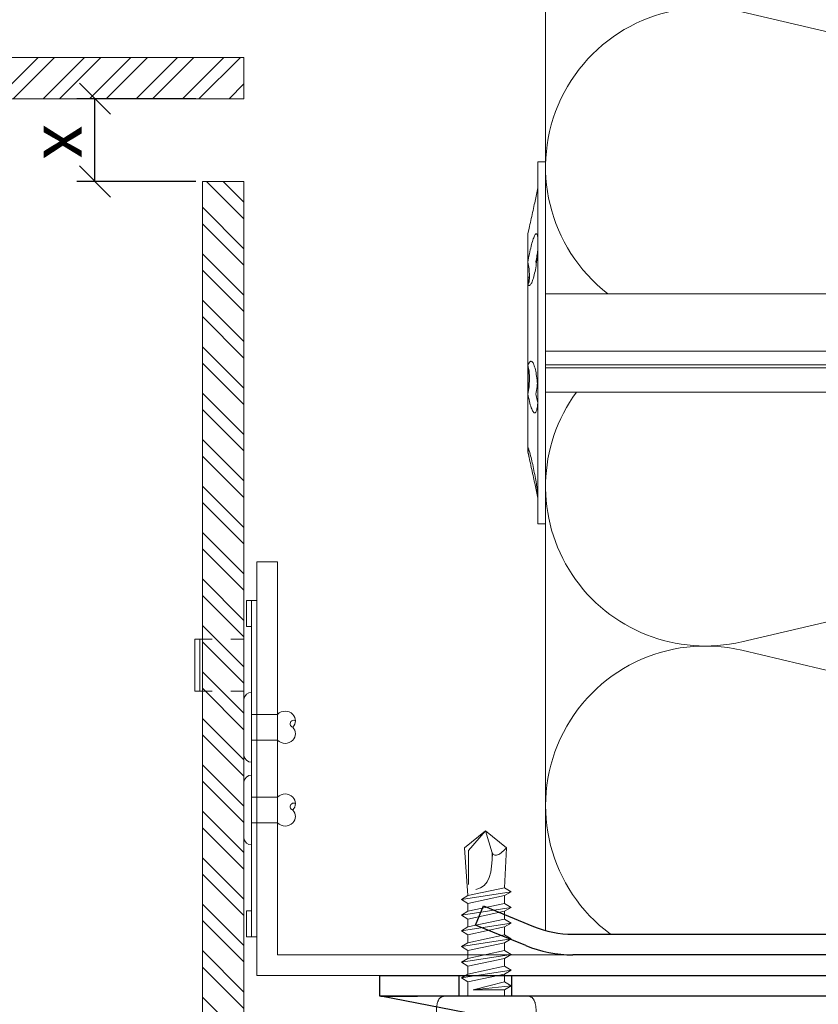
# Model space of a CAD drawing. Units: millimetres. Extents: x -1685 to 10891, y 4 to 6486.
# Drawn here: x 9440 to 9518, y 339 to 434 of the extents above; entities that cross this region are included whole.
import ezdxf

# ---------------------------------------------------------------- set-up
doc = ezdxf.new("R2010")
doc.units = ezdxf.units.MM
doc.linetypes.add('ACAD_ISO03W100', pattern=[30, 12, -18])
doc.linetypes.add('AUSGEZOGEN', pattern=[0])
doc.layers.get('Defpoints').update_dxf_attribs({"lineweight": 5})
for name, color, linetype, lineweight in [('Bemassung', 3, 'Continuous', 5), ('Dämmstoffhalter', 20, 'Continuous', 5), ('Dämmung', 30, 'Continuous', 5), ('Fassadenbekleidung', 251, 'Continuous', 13), ('Fassadenbekleidung_Schraffur', 251, 'Continuous', 5), ('Fassadenniet', 163, 'Continuous', 5), ('Klammer', 11, 'AUSGEZOGEN', 13), ('Profil-T', 1, 'Continuous', 13), ('Spidi-max-Verbindungsschraube', 6, 'Continuous', 15)]:
    doc.layers.add(name, color=color, linetype=linetype, lineweight=lineweight)
doc.layers.add('Spidi-max', color=6, linetype='Continuous')
doc.layers.add('Text_DE', color=7, linetype='Continuous')
doc.styles.get("Standard").update_dxf_attribs({"font": 'arial.ttf'})
doc.styles.add('Text-H1.9', font='arial.ttf', dxfattribs={"height": 1.9})
doc.styles.add('Text-H3', font='arial.ttf', dxfattribs={"height": 3})
doc.dimstyles.new('ISO-25', dxfattribs={"dimtxt": 2.5, "dimasz": 3, "dimexe": 1.75, "dimexo": 0.625, "dimtad": 1, "dimtxsty": 'Standard', "dimblk": 'OBLIQUE', "dimcen": 2.5, "dimadec": 0, "dimazin": 0, "dimtfac": 1, "dimtmove": 0, "dimatfit": 3, "dimfxl": 1, "dimarcsym": 0})

# ---------------------------------------------------------------- blocks, each defined once
blk = doc.blocks.new('A$C04CE60EF')
at = {"layer": 'Spidi-max-Verbindungsschraube'}
for points in [[(0.854, 4.764), (0.854, 4.764), (0.791, 4.754), (0.791, 4.754)], [(0.922, 4.776), (0.922, 4.776), (0.854, 4.764), (0.854, 4.764)], [(0.991, 4.787), (0.991, 4.787), (0.922, 4.776), (0.922, 4.776)], [(1.064, 4.794), (1.064, 4.794), (0.991, 4.787), (0.991, 4.787)], [(1.14, 4.802), (1.14, 4.802), (1.064, 4.794), (1.064, 4.794)], [(1.216, 4.807), (1.216, 4.807), (1.14, 4.802), (1.14, 4.802)], [(1.294, 4.812), (1.294, 4.812), (1.216, 4.807), (1.216, 4.807)], [(1.377, 4.814), (1.377, 4.814), (1.294, 4.812), (1.294, 4.812)], [(1.461, 4.817), (1.461, 4.817), (1.377, 4.814), (1.377, 4.814)], [(1.549, 4.817), (1.549, 4.817), (1.461, 4.817), (1.461, 4.817)], [(1.638, 4.817), (1.638, 4.817), (1.549, 4.817), (1.549, 4.817)], [(1.731, 4.814), (1.731, 4.814), (1.638, 4.817), (1.638, 4.817)], [(1.825, 4.812), (1.825, 4.812), (1.731, 4.814), (1.731, 4.814)], [(1.923, 4.807), (1.923, 4.807), (1.825, 4.812), (1.825, 4.812)], [(2.022, 4.802), (2.022, 4.802), (1.923, 4.807), (1.923, 4.807)], [(2.075, 4.713), (2.075, 4.713), (2.022, 4.802), (2.022, 4.802)], [(0.002, 4.087), (0.002, 4.087), (0, 4.041), (0, 4.041)], [(0, -4.043), (0, -4.043), (0, 4.044), (0, 4.044)], [(0.005, 4.13), (0.005, 4.13), (0.002, 4.087), (0.002, 4.087)], [(0.013, 4.17), (0.013, 4.17), (0.005, 4.13), (0.005, 4.13)], [(0.02, 4.208), (0.02, 4.208), (0.013, 4.17), (0.013, 4.17)], [(0.033, 4.248), (0.033, 4.248), (0.02, 4.208), (0.02, 4.208)], [(0.046, 4.284), (0.046, 4.284), (0.033, 4.248), (0.033, 4.248)], [(0.063, 4.322), (0.063, 4.322), (0.046, 4.284), (0.046, 4.284)], [(0.081, 4.354), (0.081, 4.354), (0.063, 4.322), (0.063, 4.322)], [(0.104, 4.39), (0.104, 4.39), (0.081, 4.354), (0.081, 4.354)], [(0.126, 4.423), (0.126, 4.423), (0.104, 4.39), (0.104, 4.39)], [(0.154, 4.453), (0.154, 4.453), (0.126, 4.423), (0.126, 4.423)], [(0.182, 4.483), (0.182, 4.483), (0.154, 4.453), (0.154, 4.453)], [(0.215, 4.511), (0.215, 4.511), (0.182, 4.483), (0.182, 4.483)], [(0.248, 4.539), (0.248, 4.539), (0.215, 4.511), (0.215, 4.511)], [(0.285, 4.564), (0.285, 4.564), (0.248, 4.539), (0.248, 4.539)], [(0.324, 4.589), (0.324, 4.589), (0.285, 4.564), (0.285, 4.564)], [(0.366, 4.612), (0.366, 4.612), (0.324, 4.589), (0.324, 4.589)], [(0.409, 4.635), (0.409, 4.635), (0.366, 4.612), (0.366, 4.612)], [(0.457, 4.655), (0.457, 4.655), (0.409, 4.635), (0.409, 4.635)], [(0.505, 4.675), (0.505, 4.675), (0.457, 4.655), (0.457, 4.655)], [(0.559, 4.693), (0.559, 4.693), (0.505, 4.675), (0.505, 4.675)], [(0.611, 4.711), (0.611, 4.711), (0.559, 4.693), (0.559, 4.693)], [(0.67, 4.726), (0.67, 4.726), (0.611, 4.711), (0.611, 4.711)], [(0.728, 4.738), (0.728, 4.738), (0.67, 4.726), (0.67, 4.726)], [(0.791, 4.754), (0.791, 4.754), (0.728, 4.738), (0.728, 4.738)], [(2.125, 4.627), (2.125, 4.627), (2.075, 4.713), (2.075, 4.713)], [(2.176, 4.541), (2.176, 4.541), (2.125, 4.627), (2.125, 4.627)], [(2.224, 4.455), (2.224, 4.455), (2.176, 4.541), (2.176, 4.541)], [(2.272, 4.367), (2.272, 4.367), (2.224, 4.455), (2.224, 4.455)], [(2.32, 4.281), (2.32, 4.281), (2.272, 4.367), (2.272, 4.367)], [(2.365, 4.195), (2.365, 4.195), (2.32, 4.281), (2.32, 4.281)], [(2.411, 4.109), (2.411, 4.109), (2.365, 4.195), (2.365, 4.195)], [(2.456, 4.021), (2.456, 4.021), (2.411, 4.109), (2.411, 4.109)], [(2.499, 3.935), (2.499, 3.935), (2.456, 4.021), (2.456, 4.021)], [(2.542, 3.849), (2.542, 3.849), (2.499, 3.935), (2.499, 3.935)], [(2.583, 3.763), (2.583, 3.763), (2.542, 3.849), (2.542, 3.849)], [(2.623, 3.675), (2.623, 3.675), (2.583, 3.763), (2.583, 3.763)], [(2.664, 3.589), (2.664, 3.589), (2.623, 3.675), (2.623, 3.675)], [(2.702, 3.503), (2.702, 3.503), (2.664, 3.589), (2.664, 3.589)], [(2.739, 3.417), (2.739, 3.417), (2.702, 3.503), (2.702, 3.503)], [(2.777, 3.331), (2.777, 3.331), (2.739, 3.417), (2.739, 3.417)], [(2.813, 3.242), (2.813, 3.242), (2.777, 3.331), (2.777, 3.331)], [(2.848, 3.157), (2.848, 3.157), (2.813, 3.242), (2.813, 3.242)], [(2.881, 3.071), (2.881, 3.071), (2.848, 3.157), (2.848, 3.157)], [(2.914, 2.985), (2.914, 2.985), (2.881, 3.071), (2.881, 3.071)], [(2.947, 2.896), (2.947, 2.896), (2.914, 2.985), (2.914, 2.985)], [(2.977, 2.81), (2.977, 2.81), (2.947, 2.896), (2.947, 2.896)], [(-16, -0.067), (-16, -0.067), (-14.357, 1.955), (-14.357, 1.955)], [(-14.357, 1.955), (-14.357, 1.955), (-10.488, 1.769), (-10.488, 1.769)], [(-14.203, 1.814), (-14.203, 1.814), (-14.355, 1.952), (-14.355, 1.952)], [(-10.109, 2.401), (-10.109, 2.401), (-10.488, 1.769), (-10.488, 1.769)], [(-10.109, 2.401), (-10.109, 2.401), (-9.729, 1.769), (-9.729, 1.769)], [(-9.35, -2.401), (-9.35, -2.401), (-10.109, 2.401), (-10.109, 2.401)], [(-8.592, 2.401), (-8.592, 2.401), (-8.971, 1.769), (-8.971, 1.769)], [(-8.592, 2.401), (-8.592, 2.401), (-8.213, 1.769), (-8.213, 1.769)], [(-7.834, -2.401), (-7.834, -2.401), (-8.592, 2.401), (-8.592, 2.401)], [(-7.076, 2.401), (-7.076, 2.401), (-7.455, 1.769), (-7.455, 1.769)], [(-7.076, 2.401), (-7.076, 2.401), (-6.697, 1.769), (-6.697, 1.769)], [(-6.318, -2.401), (-6.318, -2.401), (-7.076, 2.401), (-7.076, 2.401)], [(-5.56, 2.401), (-5.56, 2.401), (-5.939, 1.769), (-5.939, 1.769)], [(-5.56, 2.401), (-5.56, 2.401), (-5.181, 1.769), (-5.181, 1.769)], [(-4.801, -2.401), (-4.801, -2.401), (-5.56, 2.401), (-5.56, 2.401)], [(-4.043, 2.401), (-4.043, 2.401), (-4.422, 1.769), (-4.422, 1.769)], [(-4.043, 2.401), (-4.043, 2.401), (-3.664, 1.769), (-3.664, 1.769)], [(-3.285, -2.401), (-3.285, -2.401), (-4.043, 2.401), (-4.043, 2.401)], [(-2.527, 2.401), (-2.527, 2.401), (-2.906, 1.769), (-2.906, 1.769)], [(-2.527, 2.401), (-2.527, 2.401), (-2.148, 1.769), (-2.148, 1.769)], [(-1.769, -2.401), (-1.769, -2.401), (-2.527, 2.401), (-2.527, 2.401)], [(-1.011, 2.401), (-1.011, 2.401), (-1.39, 1.769), (-1.39, 1.769)], [(-0.632, 1.769), (-0.632, 1.769), (-1.011, 2.401), (-1.011, 2.401)], [(-0.632, -1.263), (-0.632, -1.263), (-1.011, 2.401), (-1.011, 2.401)], [(3.007, 2.724), (3.007, 2.724), (2.977, 2.81), (2.977, 2.81)], [(3.038, 2.638), (3.038, 2.638), (3.007, 2.724), (3.007, 2.724)], [(3.065, 2.55), (3.065, 2.55), (3.038, 2.638), (3.038, 2.638)], [(3.093, 2.464), (3.093, 2.464), (3.065, 2.55), (3.065, 2.55)], [(3.118, 2.378), (3.118, 2.378), (3.093, 2.464), (3.093, 2.464)], [(3.144, 2.292), (3.144, 2.292), (3.118, 2.378), (3.118, 2.378)], [(3.169, 2.204), (3.169, 2.204), (3.144, 2.292), (3.144, 2.292)], [(3.192, 2.118), (3.192, 2.118), (3.169, 2.204), (3.169, 2.204)], [(3.215, 2.032), (3.215, 2.032), (3.192, 2.118), (3.192, 2.118)], [(3.237, 1.946), (3.237, 1.946), (3.215, 2.032), (3.215, 2.032)], [(3.257, 1.86), (3.257, 1.86), (3.237, 1.946), (3.237, 1.946)], [(-14.067, 1.677), (-14.067, 1.677), (-14.203, 1.814), (-14.203, 1.814)], [(-13.95, 1.551), (-13.95, 1.551), (-14.067, 1.677), (-14.067, 1.677)], [(-13.852, 1.427), (-13.852, 1.427), (-13.95, 1.551), (-13.95, 1.551)], [(-13.769, 1.313), (-13.769, 1.313), (-13.852, 1.427), (-13.852, 1.427)], [(-13.705, 1.204), (-13.705, 1.204), (-13.769, 1.313), (-13.769, 1.313)], [(-13.662, 1.101), (-13.662, 1.101), (-13.705, 1.204), (-13.705, 1.204)], [(-13.635, 1.005), (-13.635, 1.005), (-13.662, 1.101), (-13.662, 1.101)], [(-13.624, 0.916), (-13.624, 0.916), (-13.635, 1.005), (-13.635, 1.005)], [(-9.729, -1.769), (-9.729, -1.769), (-10.488, 1.769), (-10.488, 1.769)], [(-8.971, -1.769), (-8.971, -1.769), (-9.729, 1.769), (-9.729, 1.769)], [(-8.971, 1.769), (-8.971, 1.769), (-9.729, 1.769), (-9.729, 1.769)], [(-8.213, -1.769), (-8.213, -1.769), (-8.971, 1.769), (-8.971, 1.769)], [(-8.213, 1.769), (-8.213, 1.769), (-7.455, -1.769), (-7.455, -1.769)], [(-7.455, 1.769), (-7.455, 1.769), (-8.213, 1.769), (-8.213, 1.769)], [(-6.697, -1.769), (-6.697, -1.769), (-7.455, 1.769), (-7.455, 1.769)], [(-6.697, 1.769), (-6.697, 1.769), (-5.939, -1.769), (-5.939, -1.769)], [(-5.939, 1.769), (-5.939, 1.769), (-6.697, 1.769), (-6.697, 1.769)], [(-5.939, 1.769), (-5.939, 1.769), (-5.181, -1.769), (-5.181, -1.769)], [(-4.422, -1.769), (-4.422, -1.769), (-5.181, 1.769), (-5.181, 1.769)], [(-4.422, 1.769), (-4.422, 1.769), (-5.181, 1.769), (-5.181, 1.769)], [(-3.664, -1.769), (-3.664, -1.769), (-4.422, 1.769), (-4.422, 1.769)], [(-3.664, 1.769), (-3.664, 1.769), (-2.906, -1.769), (-2.906, -1.769)], [(-2.906, 1.769), (-2.906, 1.769), (-3.664, 1.769), (-3.664, 1.769)], [(-2.148, -1.769), (-2.148, -1.769), (-2.906, 1.769), (-2.906, 1.769)], [(-2.148, 1.769), (-2.148, 1.769), (-1.39, -1.769), (-1.39, -1.769)], [(-1.39, 1.769), (-1.39, 1.769), (-2.148, 1.769), (-2.148, 1.769)], [(-1.39, 1.769), (-1.39, 1.769), (-0.632, -1.263), (-0.632, -1.263)], [(0, 1.769), (0, 1.769), (-0.632, 1.769), (-0.632, 1.769)], [(-0.632, 1.769), (-0.632, 1.769), (-0.632, -1.263), (-0.632, -1.263)], [(3.278, 1.772), (3.278, 1.772), (3.257, 1.86), (3.257, 1.86)], [(3.298, 1.686), (3.298, 1.686), (3.278, 1.772), (3.278, 1.772)], [(3.316, 1.6), (3.316, 1.6), (3.298, 1.686), (3.298, 1.686)], [(3.331, 1.514), (3.331, 1.514), (3.316, 1.6), (3.316, 1.6)], [(3.348, 1.425), (3.348, 1.425), (3.331, 1.514), (3.331, 1.514)], [(3.364, 1.34), (3.364, 1.34), (3.348, 1.425), (3.348, 1.425)], [(3.376, 1.254), (3.376, 1.254), (3.364, 1.34), (3.364, 1.34)], [(3.389, 1.168), (3.389, 1.168), (3.376, 1.254), (3.376, 1.254)], [(3.401, 1.079), (3.401, 1.079), (3.389, 1.168), (3.389, 1.168)], [(3.414, 0.993), (3.414, 0.993), (3.401, 1.079), (3.401, 1.079)], [(3.424, 0.907), (3.424, 0.907), (3.414, 0.993), (3.414, 0.993)], [(-16, -0.067), (-16, -0.067), (-13.852, 0.565), (-13.852, 0.565)], [(-13.852, 0.565), (-13.852, 0.565), (-13.769, 0.621), (-13.769, 0.621)], [(-13.852, 0.565), (-12.012, 0.604), (-10.588, 0.293), (-10.31, -0.991)], [(-13.849, 0.563), (-13.849, 0.563), (-13.748, 0.578), (-13.748, 0.578)], [(-13.769, 0.621), (-13.769, 0.621), (-13.705, 0.684), (-13.705, 0.684)], [(-13.748, 0.578), (-13.748, 0.578), (-13.65, 0.59), (-13.65, 0.59)], [(-13.705, 0.684), (-13.705, 0.684), (-13.662, 0.755), (-13.662, 0.755)], [(-13.662, 0.755), (-13.662, 0.755), (-13.635, 0.833), (-13.635, 0.833)], [(-13.65, 0.59), (-13.65, 0.59), (-13.549, 0.603), (-13.549, 0.603)], [(-13.635, 0.833), (-13.635, 0.833), (-13.624, 0.916), (-13.624, 0.916)], [(3.434, 0.821), (3.434, 0.821), (3.424, 0.907), (3.424, 0.907)], [(3.442, 0.733), (3.442, 0.733), (3.434, 0.821), (3.434, 0.821)], [(3.449, 0.647), (3.449, 0.647), (3.442, 0.733), (3.442, 0.733)], [(3.457, 0.561), (3.457, 0.561), (3.449, 0.647), (3.449, 0.647)], [(3.462, 0.475), (3.462, 0.475), (3.457, 0.561), (3.457, 0.561)], [(3.467, 0.389), (3.467, 0.389), (3.462, 0.475), (3.462, 0.475)], [(3.47, 0.301), (3.47, 0.301), (3.467, 0.389), (3.467, 0.389)], [(3.472, 0.215), (3.472, 0.215), (3.47, 0.301), (3.47, 0.301)], [(3.475, 0.129), (3.475, 0.129), (3.472, 0.215), (3.472, 0.215)], [(3.475, 0.043), (3.475, 0.043), (3.475, 0.129), (3.475, 0.129)], [(3.475, -0.045), (3.475, -0.045), (3.475, 0.043), (3.475, 0.043)], [(-16, -0.067), (-16, -0.067), (-14.357, -2.088), (-14.357, -2.088)], [(-16, -0.067), (-16, -0.067), (-14.105, -1.709), (-14.105, -1.709)], [(3.414, -0.995), (3.414, -0.995), (3.424, -0.91), (3.424, -0.91)], [(3.424, -0.91), (3.424, -0.91), (3.434, -0.824), (3.434, -0.824)], [(3.434, -0.824), (3.434, -0.824), (3.442, -0.735), (3.442, -0.735)], [(3.442, -0.735), (3.442, -0.735), (3.449, -0.649), (3.449, -0.649)], [(3.449, -0.649), (3.449, -0.649), (3.457, -0.563), (3.457, -0.563)], [(3.457, -0.563), (3.457, -0.563), (3.462, -0.477), (3.462, -0.477)], [(3.462, -0.477), (3.462, -0.477), (3.467, -0.392), (3.467, -0.392)], [(3.467, -0.392), (3.467, -0.392), (3.47, -0.303), (3.47, -0.303)], [(3.47, -0.303), (3.47, -0.303), (3.472, -0.217), (3.472, -0.217)], [(3.472, -0.217), (3.472, -0.217), (3.475, -0.131), (3.475, -0.131)], [(3.475, -0.131), (3.475, -0.131), (3.475, -0.045), (3.475, -0.045)], [(-14.355, -2.088), (-14.355, -2.088), (-9.729, -1.769), (-9.729, -1.769)], [(-14.105, -1.709), (-14.105, -1.709), (-10.819, -1.709), (-10.819, -1.709)], [(-9.35, -2.401), (-9.35, -2.401), (-9.729, -1.769), (-9.729, -1.769)], [(-9.35, -2.401), (-9.35, -2.401), (-8.971, -1.769), (-8.971, -1.769)], [(-8.213, -1.769), (-8.213, -1.769), (-8.971, -1.769), (-8.971, -1.769)], [(-7.834, -2.401), (-7.834, -2.401), (-8.213, -1.769), (-8.213, -1.769)], [(-7.834, -2.401), (-7.834, -2.401), (-7.455, -1.769), (-7.455, -1.769)], [(-6.697, -1.769), (-6.697, -1.769), (-7.455, -1.769), (-7.455, -1.769)], [(-6.318, -2.401), (-6.318, -2.401), (-6.697, -1.769), (-6.697, -1.769)], [(-5.939, -1.769), (-5.939, -1.769), (-6.318, -2.401), (-6.318, -2.401)], [(-5.181, -1.769), (-5.181, -1.769), (-5.939, -1.769), (-5.939, -1.769)], [(-4.801, -2.401), (-4.801, -2.401), (-5.181, -1.769), (-5.181, -1.769)], [(-4.801, -2.401), (-4.801, -2.401), (-4.422, -1.769), (-4.422, -1.769)], [(-3.664, -1.769), (-3.664, -1.769), (-4.422, -1.769), (-4.422, -1.769)], [(-3.285, -2.401), (-3.285, -2.401), (-3.664, -1.769), (-3.664, -1.769)], [(-3.285, -2.401), (-3.285, -2.401), (-2.906, -1.769), (-2.906, -1.769)], [(-2.148, -1.769), (-2.148, -1.769), (-2.906, -1.769), (-2.906, -1.769)], [(-1.769, -2.401), (-1.769, -2.401), (-2.148, -1.769), (-2.148, -1.769)], [(-1.39, -1.769), (-1.39, -1.769), (-1.769, -2.401), (-1.769, -2.401)], [(0, -1.769), (0, -1.769), (-1.39, -1.769), (-1.39, -1.769)], [(3.237, -1.948), (3.237, -1.948), (3.257, -1.862), (3.257, -1.862)], [(3.257, -1.862), (3.257, -1.862), (3.278, -1.774), (3.278, -1.774)], [(3.278, -1.774), (3.278, -1.774), (3.298, -1.688), (3.298, -1.688)], [(3.298, -1.688), (3.298, -1.688), (3.316, -1.602), (3.316, -1.602)], [(3.316, -1.602), (3.316, -1.602), (3.331, -1.516), (3.331, -1.516)], [(3.331, -1.516), (3.331, -1.516), (3.348, -1.428), (3.348, -1.428)], [(3.348, -1.428), (3.348, -1.428), (3.364, -1.342), (3.364, -1.342)], [(3.364, -1.342), (3.364, -1.342), (3.376, -1.256), (3.376, -1.256)], [(3.376, -1.256), (3.376, -1.256), (3.389, -1.17), (3.389, -1.17)], [(3.389, -1.17), (3.389, -1.17), (3.401, -1.081), (3.401, -1.081)], [(3.401, -1.081), (3.401, -1.081), (3.414, -0.995), (3.414, -0.995)], [(2.947, -2.898), (2.947, -2.898), (2.977, -2.813), (2.977, -2.813)], [(2.977, -2.813), (2.977, -2.813), (3.007, -2.727), (3.007, -2.727)], [(3.007, -2.727), (3.007, -2.727), (3.038, -2.641), (3.038, -2.641)], [(3.038, -2.641), (3.038, -2.641), (3.065, -2.552), (3.065, -2.552)], [(3.065, -2.552), (3.065, -2.552), (3.093, -2.466), (3.093, -2.466)], [(3.093, -2.466), (3.093, -2.466), (3.118, -2.38), (3.118, -2.38)], [(3.118, -2.38), (3.118, -2.38), (3.144, -2.294), (3.144, -2.294)], [(3.144, -2.294), (3.144, -2.294), (3.169, -2.206), (3.169, -2.206)], [(3.169, -2.206), (3.169, -2.206), (3.192, -2.12), (3.192, -2.12)], [(3.192, -2.12), (3.192, -2.12), (3.215, -2.034), (3.215, -2.034)], [(3.215, -2.034), (3.215, -2.034), (3.237, -1.948), (3.237, -1.948)], [(2.542, -3.851), (2.542, -3.851), (2.583, -3.765), (2.583, -3.765)], [(2.583, -3.765), (2.583, -3.765), (2.623, -3.677), (2.623, -3.677)], [(2.623, -3.677), (2.623, -3.677), (2.664, -3.591), (2.664, -3.591)], [(2.664, -3.591), (2.664, -3.591), (2.702, -3.505), (2.702, -3.505)], [(2.702, -3.505), (2.702, -3.505), (2.739, -3.419), (2.739, -3.419)], [(2.739, -3.419), (2.739, -3.419), (2.777, -3.333), (2.777, -3.333)], [(2.777, -3.333), (2.777, -3.333), (2.813, -3.245), (2.813, -3.245)], [(2.813, -3.245), (2.813, -3.245), (2.848, -3.159), (2.848, -3.159)], [(2.848, -3.159), (2.848, -3.159), (2.881, -3.073), (2.881, -3.073)], [(2.881, -3.073), (2.881, -3.073), (2.914, -2.987), (2.914, -2.987)], [(2.914, -2.987), (2.914, -2.987), (2.947, -2.898), (2.947, -2.898)], [(0.002, -4.089), (0.002, -4.089), (0, -4.043), (0, -4.043)], [(0.005, -4.129), (0.005, -4.129), (0.002, -4.089), (0.002, -4.089)], [(0.013, -4.172), (0.013, -4.172), (0.005, -4.129), (0.005, -4.129)], [(0.02, -4.21), (0.02, -4.21), (0.013, -4.172), (0.013, -4.172)], [(0.033, -4.25), (0.033, -4.25), (0.02, -4.21), (0.02, -4.21)], [(0.046, -4.286), (0.046, -4.286), (0.033, -4.25), (0.033, -4.25)], [(0.063, -4.324), (0.063, -4.324), (0.046, -4.286), (0.046, -4.286)], [(0.081, -4.357), (0.081, -4.357), (0.063, -4.324), (0.063, -4.324)], [(0.104, -4.392), (0.104, -4.392), (0.081, -4.357), (0.081, -4.357)], [(0.126, -4.422), (0.126, -4.422), (0.104, -4.392), (0.104, -4.392)], [(0.154, -4.455), (0.154, -4.455), (0.126, -4.422), (0.126, -4.422)], [(0.182, -4.483), (0.182, -4.483), (0.154, -4.455), (0.154, -4.455)], [(0.215, -4.513), (0.215, -4.513), (0.182, -4.483), (0.182, -4.483)], [(0.248, -4.539), (0.248, -4.539), (0.215, -4.513), (0.215, -4.513)], [(0.285, -4.566), (0.285, -4.566), (0.248, -4.539), (0.248, -4.539)], [(0.324, -4.589), (0.324, -4.589), (0.285, -4.566), (0.285, -4.566)], [(0.366, -4.614), (0.366, -4.614), (0.324, -4.589), (0.324, -4.589)], [(0.409, -4.635), (0.409, -4.635), (0.366, -4.614), (0.366, -4.614)], [(0.457, -4.657), (0.457, -4.657), (0.409, -4.635), (0.409, -4.635)], [(0.505, -4.675), (0.505, -4.675), (0.457, -4.657), (0.457, -4.657)], [(0.559, -4.695), (0.559, -4.695), (0.505, -4.675), (0.505, -4.675)], [(0.611, -4.71), (0.611, -4.71), (0.559, -4.695), (0.559, -4.695)], [(0.67, -4.728), (0.67, -4.728), (0.611, -4.71), (0.611, -4.71)], [(0.728, -4.741), (0.728, -4.741), (0.67, -4.728), (0.67, -4.728)], [(0.791, -4.756), (0.791, -4.756), (0.728, -4.741), (0.728, -4.741)], [(0.854, -4.766), (0.854, -4.766), (0.791, -4.756), (0.791, -4.756)], [(2.022, -4.801), (2.022, -4.801), (2.075, -4.715), (2.075, -4.715)], [(2.075, -4.715), (2.075, -4.715), (2.125, -4.63), (2.125, -4.63)], [(2.125, -4.63), (2.125, -4.63), (2.176, -4.544), (2.176, -4.544)], [(2.176, -4.544), (2.176, -4.544), (2.224, -4.458), (2.224, -4.458)], [(2.224, -4.458), (2.224, -4.458), (2.272, -4.369), (2.272, -4.369)], [(2.272, -4.369), (2.272, -4.369), (2.32, -4.283), (2.32, -4.283)], [(2.32, -4.283), (2.32, -4.283), (2.365, -4.197), (2.365, -4.197)], [(2.365, -4.197), (2.365, -4.197), (2.411, -4.111), (2.411, -4.111)], [(2.411, -4.111), (2.411, -4.111), (2.456, -4.023), (2.456, -4.023)], [(2.456, -4.023), (2.456, -4.023), (2.499, -3.937), (2.499, -3.937)], [(2.499, -3.937), (2.499, -3.937), (2.542, -3.851), (2.542, -3.851)], [(0.922, -4.779), (0.922, -4.779), (0.854, -4.766), (0.854, -4.766)], [(0.991, -4.789), (0.991, -4.789), (0.922, -4.779), (0.922, -4.779)], [(1.064, -4.796), (1.064, -4.796), (0.991, -4.789), (0.991, -4.789)], [(1.14, -4.801), (1.14, -4.801), (1.064, -4.796), (1.064, -4.796)], [(1.216, -4.809), (1.216, -4.809), (1.14, -4.801), (1.14, -4.801)], [(1.294, -4.811), (1.294, -4.811), (1.216, -4.809), (1.216, -4.809)], [(1.377, -4.817), (1.377, -4.817), (1.294, -4.811), (1.294, -4.811)], [(1.461, -4.817), (1.461, -4.817), (1.377, -4.817), (1.377, -4.817)], [(1.549, -4.817), (1.549, -4.817), (1.461, -4.817), (1.461, -4.817)], [(1.638, -4.817), (1.638, -4.817), (1.549, -4.817), (1.549, -4.817)], [(1.731, -4.817), (1.731, -4.817), (1.638, -4.817), (1.638, -4.817)], [(1.825, -4.811), (1.825, -4.811), (1.731, -4.817), (1.731, -4.817)], [(1.923, -4.809), (1.923, -4.809), (1.825, -4.811), (1.825, -4.811)], [(2.022, -4.801), (2.022, -4.801), (1.923, -4.809), (1.923, -4.809)]]:
    blk.add_open_spline(points, degree=3, dxfattribs=at)
blk = doc.blocks.new('A$C06AD7D64')
at = {"layer": 'Spidi-max'}
for p, q in [((28.85, -2), (28.85, -12.8)), ((28.85, -12.8), (-28.85, -12.8)), ((-38.35, -22.3), (-38.35, -54)), ((-53.955, -52.604), (-51.548, -50.799)), ((-51.15, -53.003), (-52.752, -54.201)), ((-38.35, -54), (-49.15, -109.9)), ((-55.149, -91.365), (-55.149, -55.035)), ((-53.149, -55.035), (-53.149, -91.365)), ((-57.886, -100.009), (-55.897, -95.159)), ((-54.047, -95.918), (-56.036, -100.768)), ((-56.036, -100.768), (-57.886, -100.009)), ((-49.15, -109.9), (-49.15, -106.367))]:
    blk.add_line(p, q, dxfattribs=at)
blk.add_lwpolyline([(-28.85, 0), (28.85, 0), (28.85, -2), (-28.85, -2, 0.414214), (-49.15, -22.3), (-49.15, -110), (-51.15, -110), (-51.15, -22.3, -0.414214)], format="xyb", close=True, dxfattribs=at)
for points in [[(-38.35, -54), (-49.15, -54)], [(-49.15, -97.25), (-51.15, -97.25)], [(-49.15, -102.35), (-51.15, -102.35)]]:
    blk.add_lwpolyline(points, dxfattribs=at)
for centre, radius, start, end in [((-28.85, -22.3), 9.5, 90, 180), ((-52.15, -50), 1, 307, 0), ((-52.15, -55), 3, 127.00001, 182), ((-52.15, -55), 1, 127.00001, 182), ((-65.149, -91.365), 10, 337.7, 0), ((-65.149, -91.365), 12, 337.7, 0)]:
    blk.add_arc(centre, radius, start, end, dxfattribs=at)
blk = doc.blocks.new('A$C74911816')
at = {"layer": 'Spidi-max'}
for p, q in [((-57.886, -100.009), (-55.897, -95.159)), ((-54.047, -95.918), (-56.036, -100.768)), ((-56.036, -100.768), (-57.886, -100.009))]:
    blk.add_line(p, q, dxfattribs=at)
for points in [[(-49.15, -97.25), (-51.15, -97.25)], [(-49.15, -102.35), (-51.15, -102.35)]]:
    blk.add_lwpolyline(points, dxfattribs=at)
for radius in [10, 12]:
    blk.add_arc((-65.149, -91.365), radius, 337.7, 0, dxfattribs=at)
blk.add_blockref('A$C06AD7D64', (0, 0), dxfattribs=at)
blk = doc.blocks.new('A$C2306aec3')
at = {"layer": 'Fassadenniet'}
for points in [[(-1.25, 0), (-1.25, 2.5, -0.414214), (-1.25, 3.983, -0.409512), (0, 3.983, 1.132371), (0.632, 4.239)], [(1.25, 0), (1.25, 2.5, 0.414214), (1.25, 3.983, 0.409512), (0, 3.983, 0.133004)]]:
    blk.add_lwpolyline(points, format="xyb", dxfattribs=at)
blk.add_lwpolyline([(-2.722, -0.75), (2.722, -0.75, 0.38449), (3.375, 0), (-3.375, 0, 0.38449)], format="xyb", close=True, dxfattribs=at)
blk = doc.blocks.new('A$C9327c189')
at = {"layer": 'Klammer'}
for p, q in [((-16.25, 0), (-16.25, -0.5)), ((-16.25, 0), (16.25, 0)), ((16.25, 0), (16.25, -0.5)), ((-16.25, -0.5), (-16.25, -1)), ((-16.25, -0.5), (16.25, -0.5)), ((-13.75, -0.5), (-13.75, -1)), ((13.75, -0.5), (13.75, -1)), ((16.25, -0.5), (16.25, -1)), ((-16.25, -1), (-13.75, -1)), ((13.75, -1), (16.25, -1)), ((7.5, -5.5), (12.5, -5.5)), ((7.5, -5.5), (7.5, -6)), ((12.5, -5.5), (12.5, -6)), ((7.5, -6), (12.5, -6))]:
    blk.add_line(p, q, dxfattribs=at)
at = {"layer": 'Klammer', "linetype": 'ACAD_ISO03W100', "ltscale": 0.1}
for p, q in [((7.5, -5.5), (7.5, -0.5)), ((12.5, -5.5), (12.5, -0.5))]:
    blk.add_line(p, q, dxfattribs=at)
for p in [(-4, -0.5), (4, -0.5)]:
    blk.add_blockref('A$C2306aec3', p)
blk = doc.blocks.new('_Oblique')
at = {"color": 0, "linetype": 'ByBlock', "lineweight": -2}
blk.add_line((-0.5, -0.5), (0.5, 0.5), dxfattribs=at)
blk = doc.blocks.new('*D158')
at = {"layer": 'Bemassung', "color": 0, "lineweight": -2, "transparency": 16777216}
for p, q in [((9457.508, 426.823), (9445.996, 426.823)), ((9447.746, 418.823), (9447.746, 426.823)), ((9457.508, 418.823), (9445.996, 418.823))]:
    blk.add_line(p, q, dxfattribs=at)
at = {"layer": 'Defpoints', "color": 0, "transparency": 16777216}
for p in [(9447.746, 426.823), (9458.133, 426.823), (9458.133, 418.823)]:
    blk.add_point(p, dxfattribs=at)
at = {"layer": 'Bemassung', "color": 0, "lineweight": -2, "transparency": 16777216, "xscale": 3, "yscale": 3, "zscale": 3}
for p, rotation in [((9447.746, 426.823), 90), ((9447.746, 418.823), 270)]:
    blk.add_blockref('_Oblique', p, dxfattribs=dict(at, rotation=rotation))
blk = doc.blocks.new('A$Cdab4ccfa')
at = {"layer": 'Fassadenbekleidung_Schraffur'}
h = blk.add_hatch(dxfattribs=at)
h.set_pattern_fill('STEEL', color=256, angle=-90, style=0)
h.set_pattern_definition([(315, (308.482, 5846.5608), (2.245064, 2.245064), []), (315, (310.0696, 5846.5608), (2.245064, 2.245064), [])])
h.paths.add_polyline_path([(-5.25, -130), (-1.25, -130), (-1.25, 36.75), (-5.25, 36.75)])
at = {"layer": 'Fassadenbekleidung'}
blk.add_lwpolyline([(-5.25, -130), (-5.25, 36.75), (-1.25, 36.75), (-1.25, -130)], dxfattribs=at)
blk = doc.blocks.new('A$C5b2a8b55')
at = {"layer": 'Fassadenbekleidung_Schraffur'}
h = blk.add_hatch(dxfattribs=at)
h.set_pattern_fill('STEEL', color=256, style=0)
h.set_pattern_definition([(45, (-6016.7807, 308.482), (-2.245064, 2.245064), []), (45, (-6016.7807, 310.0696), (-2.245064, 2.245064), [])])
h.paths.add_polyline_path([(-130, -1.25), (-130, -5.25), (48.75, -5.25), (48.75, -1.25)])
at = {"layer": 'Fassadenbekleidung'}
blk.add_lwpolyline([(-130, -5.25), (48.75, -5.25), (48.75, -1.25), (-130, -1.25)], dxfattribs=at)
blk = doc.blocks.new('A$C5feb30b4')
at = {"layer": 'Dämmstoffhalter'}
for p, q in [((0, 17.5), (0, -17.5)), ((0, 17.5), (0.732927, 17.5)), ((0.732927, 17.5), (0.732927, -17.5)), ((0.732927, 15), (1.048077, 13.548351)), ((0.732927, 14.772117), (0.733114, 14.783506)), ((0.732927, 14.772117), (0.734226, 14.732258)), ((0.733114, 14.783506), (0.733677, 14.792923)), ((0.733677, 14.792923), (0.73462, 14.800326)), ((0.734226, 14.732258), (0.738174, 14.677702)), ((0.73462, 14.800326), (0.735948, 14.805678)), ((0.735948, 14.805678), (0.737665, 14.80894)), ((0.737665, 14.80894), (0.739774, 14.810073)), ((0.738174, 14.677702), (0.744847, 14.608426)), ((0.739774, 14.810073), (0.747675, 14.801839)), ((0.744847, 14.608426), (0.754288, 14.524609)), ((0.747675, 14.801839), (0.758621, 14.776735)), ((0.754288, 14.524609), (0.766455, 14.426935)), ((0.758621, 14.776735), (0.772549, 14.734914)), ((0.766455, 14.426935), (0.781291, 14.316171)), ((0.772549, 14.734914), (0.789395, 14.676583)), ((0.781291, 14.316171), (0.798721, 14.193168)), ((0.789395, 14.676583), (0.809028, 14.602412)), ((0.809028, 14.602412), (0.831254, 14.513405)), ((0.831254, 14.513405), (0.855859, 14.410706)), ((0.855859, 14.410706), (0.882528, 14.296036)), ((0.882528, 14.296036), (0.910955, 14.171101)), ((0.798721, 14.193168), (0.818592, 14.059218)), ((0.818592, 14.059218), (0.840735, 13.915699)), ((0.840735, 13.915699), (0.864932, 13.764214)), ((0.864932, 13.764214), (0.89089, 13.606672)), ((0.89089, 13.606672), (0.918469, 13.444075)), ((0.910955, 14.171101), (0.941684, 14.033799)), ((0.918469, 13.444075), (0.948272, 13.273171)), ((0.941684, 14.033799), (0.974849, 13.88378)), ((0.974849, 13.88378), (1.010249, 13.722174)), ((1.010249, 13.722174), (1.047638, 13.55037)), ((1.047638, 13.55037), (1.086269, 13.372108)), ((1.086269, 13.372108), (1.126276, 13.187049)), ((0.948272, 13.273171), (0.980245, 13.094701)), ((0.980245, 13.094701), (1.014215, 12.910132)), ((1.014215, 12.910132), (1.04996, 12.721058)), ((1.04996, 12.721058), (1.087223, 12.529149)), ((1.087223, 12.529149), (1.125757, 12.33602)), ((1.126276, 13.187049), (1.167361, 12.996817)), ((1.167361, 12.996817), (1.209159, 12.803302)), ((1.209159, 12.803302), (1.251299, 12.608423)), ((1.251299, 12.608423), (1.293363, 12.414204)), ((1.293363, 12.414204), (1.334932, 12.222637)), ((1.125757, 12.33602), (1.165294, 12.143192)), ((1.165294, 12.143192), (1.205511, 11.952362)), ((1.205511, 11.952362), (1.246076, 11.765222)), ((1.246076, 11.765222), (1.286619, 11.583381)), ((1.286619, 11.583381), (1.326756, 11.408406)), ((1.334932, 12.222637), (1.37694, 12.029454)), ((1.37694, 12.029454), (1.419701, 11.833174)), ((1.419701, 11.833174), (1.462554, 11.636768)), ((1.462554, 11.636768), (1.504845, 11.443048)), ((1.504845, 11.443048), (1.545939, 11.254682)), ((1.326756, 11.408406), (1.36698, 11.238131)), ((1.36698, 11.238131), (1.408036, 11.069523)), ((1.408036, 11.069523), (1.449344, 10.905289)), ((1.449344, 10.905289), (1.490318, 10.747844)), ((1.490318, 10.747844), (1.530379, 10.599368)), ((1.530379, 10.599368), (1.568996, 10.461644)), ((1.545939, 11.254682), (1.585253, 11.074)), ((1.585253, 11.074), (1.60671, 10.975016)), ((1.585415, 11.073251), (1.7, 10.545448)), ((1.60671, 10.975016), (1.627288, 10.87971)), ((1.627288, 10.87971), (1.6469, 10.788411)), ((1.6469, 10.788411), (1.665464, 10.701444)), ((1.665464, 10.701444), (1.683025, 10.618518)), ((1.674698, 10.438407), (1.687162, 10.487473)), ((1.683025, 10.618518), (1.699995, 10.53759)), ((1.687162, 10.487473), (1.7, 10.537568)), ((1.7, 10.545448), (1.7, 10.537568)), ((1.7, 10.53756), (1.7, 10.041509)), ((1.568996, 10.461644), (1.605642, 10.336192)), ((1.605642, 10.336192), (1.639817, 10.224302)), ((1.629578, 10.2555), (1.640067, 10.298978)), ((1.639817, 10.224302), (1.671106, 10.126719)), ((1.640067, 10.298978), (1.651107, 10.344026)), ((1.651107, 10.344026), (1.662664, 10.390542)), ((1.662664, 10.390542), (1.674698, 10.438407)), ((1.671106, 10.126719), (1.699995, 10.041514)), ((1.7, 10.041486), (1.7, 4.915783)), ((0.908977, 6.647307), (0.939838, 6.702479)), ((0.939838, 6.702479), (0.973193, 6.742832)), ((0.973193, 6.742832), (1.008836, 6.767287)), ((1.008836, 6.767287), (1.046518, 6.775197)), ((1.046518, 6.775197), (1.086239, 6.766263)), ((1.086239, 6.766263), (1.127416, 6.740258)), ((1.127416, 6.740258), (1.169724, 6.697566)), ((1.169724, 6.697566), (1.212766, 6.63888)), ((0.746353, 5.67251), (0.756979, 5.839395)), ((0.753809, 5.809439), (0.786977, 5.674552)), ((0.756979, 5.839395), (0.770655, 5.996073)), ((0.770655, 5.996073), (0.787313, 6.140815)), ((0.787313, 6.140815), (0.806831, 6.272361)), ((0.806831, 6.272361), (0.829014, 6.389575)), ((0.829014, 6.389575), (0.853646, 6.491412)), ((0.853646, 6.491412), (0.880412, 6.577396)), ((0.880412, 6.577396), (0.908977, 6.647307)), ((1.212766, 6.63888), (1.256132, 6.565038)), ((1.256132, 6.565038), (1.299366, 6.477484)), ((1.299366, 6.477484), (1.342087, 6.3776)), ((1.342087, 6.3776), (1.385502, 6.262496)), ((1.385502, 6.262496), (1.429573, 6.131462)), ((1.429573, 6.131462), (1.473581, 5.985631)), ((1.473581, 5.985631), (1.516816, 5.826788)), ((1.516816, 5.826788), (1.558604, 5.656874)), ((0.732927, 5.130302), (0.734389, 5.31572)), ((0.732927, 5.130302), (0.734256, 4.948354)), ((0.734256, 4.948354), (0.738296, 4.759628)), ((0.734389, 5.31572), (0.738834, 5.497237)), ((0.738296, 4.759628), (0.745124, 4.565897)), ((0.738834, 5.497237), (0.746353, 5.67251)), ((0.786977, 5.674552), (0.818874, 5.534096)), ((0.818874, 5.534096), (0.849178, 5.389421)), ((0.849178, 5.389421), (0.877607, 5.242061)), ((0.869119, 4.593098), (0.897534, 4.770545)), ((0.877607, 5.242061), (0.903915, 5.093694)), ((0.897534, 4.770545), (0.928512, 4.941997)), ((0.903915, 5.093694), (0.928503, 4.941997)), ((1.558604, 5.656874), (1.598309, 5.478387)), ((1.598309, 5.478387), (1.635303, 5.294116)), ((1.635303, 5.294116), (1.669066, 5.107305)), ((1.669066, 5.107305), (1.699995, 4.915774)), ((1.671278, 4.754556), (1.700006, 4.915774)), ((1.690364, 4.863561), (1.690364, 4.486261)), ((1.7, 4.915695), (1.7, 2.231309)), ((-157.799998, 4.75), (0, 4.75)), ((0.745124, 4.565897), (0.754784, 4.368967)), ((0.754784, 4.368967), (0.767228, 4.170711)), ((0.767228, 4.170711), (0.782401, 3.972996)), ((0.782401, 3.972996), (0.800218, 3.777472)), ((0.791431, 3.863519), (0.804716, 4.044858)), ((0.804716, 4.044858), (0.822267, 4.22824)), ((0.822267, 4.22824), (0.843868, 4.411639)), ((0.843868, 4.411639), (0.869119, 4.593098)), ((1.56118, 3.737999), (1.570561, 3.905007)), ((1.570561, 3.905007), (1.583798, 4.075223)), ((1.583798, 4.075223), (1.60074, 4.246922)), ((1.60074, 4.246922), (1.621206, 4.418465)), ((1.619009, 4.401352), (1.690364, 4.401352)), ((1.621206, 4.418465), (1.64485, 4.588243)), ((1.630246, 4.486261), (1.690364, 4.486261)), ((1.64485, 4.588243), (1.671278, 4.754556)), ((1.690364, 4.486261), (1.690364, 4.401348)), ((1.690364, 4.401352), (1.690364, 2.257544)), ((0.800218, 3.777472), (0.820518, 3.585881)), ((0.820518, 3.585881), (0.843125, 3.400017)), ((0.843125, 3.400017), (0.867804, 3.221539)), ((0.867804, 3.221539), (0.89425, 3.051963)), ((0.89425, 3.051963), (0.922407, 2.891369)), ((0.922407, 2.891369), (0.952872, 2.736641)), ((1.553848, 3.420202), (1.555656, 3.575863)), ((1.553848, 3.420202), (1.555656, 3.268231)), ((1.555656, 3.575863), (1.56118, 3.737999)), ((1.555656, 3.268231), (1.56118, 3.117397)), ((1.56118, 3.117397), (1.570561, 2.969635)), ((1.570561, 2.969635), (1.583798, 2.826686)), ((-157.799998, 2.397111), (0, 2.397111)), ((-157.799998, 2.13546), (0, 2.13546)), ((0, 2.13546), (0.000002, 2.132927)), ((0.000002, 2.132927), (0.000005, 2.130402)), ((0.000005, 2.130402), (0.000007, 2.127886)), ((0.000007, 2.127886), (0.000009, 2.125378)), ((0.000009, 2.125378), (0.000011, 2.122879)), ((0.000011, 2.122879), (0.000014, 2.120387)), ((0.952872, 2.736641), (0.985532, 2.58921)), ((0.985532, 2.58921), (1.020202, 2.450846)), ((1.020202, 2.450846), (1.056643, 2.322954)), ((1.056643, 2.322954), (1.09459, 2.206774)), ((1.09459, 2.206774), (1.133789, 2.103413)), ((1.133789, 2.103413), (1.173949, 2.01355)), ((1.173949, 2.01355), (1.214731, 1.937815)), ((1.214731, 1.937815), (1.255787, 1.876705)), ((1.555164, 1.872694), (1.595881, 1.940253)), ((1.583798, 2.826686), (1.60074, 2.690088)), ((1.595881, 1.940253), (1.633811, 2.023586)), ((1.60074, 2.690088), (1.621197, 2.561212)), ((1.621197, 2.561212), (1.64485, 2.441171)), ((1.633811, 2.023586), (1.668394, 2.120393)), ((1.64485, 2.441171), (1.671278, 2.330932)), ((1.668394, 2.120393), (1.699995, 2.231274)), ((1.671278, 2.330932), (1.700006, 2.231274)), ((1.7, 2.231247), (1.7, -5.621785)), ((1.255787, 1.876705), (1.296728, 1.830198)), ((1.296728, 1.830198), (1.337183, 1.798134)), ((1.337183, 1.798134), (1.378141, 1.779756)), ((1.378141, 1.779756), (1.423079, 1.775956)), ((1.423079, 1.775956), (1.468063, 1.79003)), ((1.468063, 1.79003), (1.512332, 1.822301)), ((1.512332, 1.822301), (1.555164, 1.872694)), ((-157.799998, 0.799634), (0, 0.799634)), ((-157.799998, -4.75), (0, -4.75)), ((1.380301, -5.737006), (1.422066, -5.667505)), ((1.422066, -5.667505), (1.463884, -5.611587)), ((1.463884, -5.611587), (1.505148, -5.570394)), ((1.505148, -5.570394), (1.545266, -5.544795)), ((1.545266, -5.544795), (1.583697, -5.534975)), ((1.583697, -5.534975), (1.605463, -5.536563)), ((1.605463, -5.536563), (1.626334, -5.543559)), ((1.626334, -5.543559), (1.646221, -5.555712)), ((1.64485, -5.730334), (1.671278, -5.670302)), ((1.646221, -5.555712), (1.665037, -5.572759)), ((1.665037, -5.572759), (1.682821, -5.594597)), ((1.671278, -5.670302), (1.700006, -5.621815)), ((1.682821, -5.594597), (1.699995, -5.621816)), ((1.690364, -5.636532), (1.690364, -6.342967)), ((1.7, -5.621815), (1.7, -7.810151)), ((1.057939, -6.728548), (1.096017, -6.565477)), ((1.096017, -6.565477), (1.135344, -6.411628)), ((1.135344, -6.411628), (1.175623, -6.268147)), ((1.175623, -6.268147), (1.216512, -6.136207)), ((1.216512, -6.136207), (1.257661, -6.016853)), ((1.257661, -6.016853), (1.298675, -5.910713)), ((1.298675, -5.910713), (1.339204, -5.818212)), ((1.339204, -5.818212), (1.380301, -5.737006)), ((1.553848, -6.427876), (1.555656, -6.305953)), ((1.553848, -6.427876), (1.555656, -6.556737)), ((1.554711, -6.342967), (1.690364, -6.342967)), ((1.555656, -6.305953), (1.56118, -6.189006)), ((1.555656, -6.556737), (1.56118, -6.694925)), ((1.56118, -6.189006), (1.570561, -6.07879)), ((1.570561, -6.07879), (1.583798, -5.976764)), ((1.583798, -5.976764), (1.60074, -5.884086)), ((1.60074, -5.884086), (1.621206, -5.801755)), ((1.621206, -5.801755), (1.64485, -5.730334)), ((0.894901, -7.626571), (0.923172, -7.441706)), ((0.923172, -7.441706), (0.953765, -7.257776)), ((0.953765, -7.257776), (0.986558, -7.076359)), ((0.986558, -7.076359), (1.021363, -6.899381)), ((1.021363, -6.899381), (1.057939, -6.728548)), ((1.56118, -6.694925), (1.570557, -6.841306)), ((1.570557, -6.841306), (1.583798, -6.994581)), ((1.583798, -6.994581), (1.60074, -7.153228)), ((1.60074, -7.153228), (1.621206, -7.315785)), ((1.621206, -7.315785), (1.64485, -7.480643)), ((1.64485, -7.480643), (1.671278, -7.646059)), ((0.782616, -8.597074), (0.800509, -8.402021)), ((0.800509, -8.402021), (0.820892, -8.205533)), ((0.802173, -8.565004), (0.830493, -8.417745)), ((0.820892, -8.205533), (0.843589, -8.009517)), ((0.830493, -8.417745), (0.85741, -8.270569)), ((0.843589, -8.009517), (0.868361, -7.815889)), ((0.85741, -8.270569), (0.882731, -8.124665)), ((0.868361, -7.815889), (0.894901, -7.626571)), ((0.882731, -8.124665), (0.906276, -7.981227)), ((0.89332, -7.637082), (0.898972, -7.670661)), ((0.898972, -7.670661), (0.904716, -7.704179)), ((0.904716, -7.704179), (0.910547, -7.737618)), ((0.906276, -7.981227), (0.928503, -7.83731)), ((0.910547, -7.737618), (0.91646, -7.770963)), ((0.91646, -7.770963), (0.92245, -7.804199)), ((0.92245, -7.804199), (0.928512, -7.83731)), ((1.563984, -8.593606), (1.602106, -8.395581)), ((1.602106, -8.395581), (1.637639, -8.198035)), ((1.637639, -8.198035), (1.670121, -8.003871)), ((1.670121, -8.003871), (1.699995, -7.81024)), ((1.671278, -7.646059), (1.700006, -7.81024)), ((1.7, -7.810238), (1.7, -10.545448)), ((0.732927, -9.641814), (0.734262, -9.490473)), ((0.734262, -9.490473), (0.738319, -9.328118)), ((0.738319, -9.328118), (0.745178, -9.156067)), ((0.745178, -9.156067), (0.75488, -8.975747)), ((0.75488, -8.975747), (0.767379, -8.788847)), ((0.767379, -8.788847), (0.782616, -8.597074)), ((0.772686, -8.711221), (0.802173, -8.565004)), ((1.313537, -9.650282), (1.354883, -9.500346)), ((1.354883, -9.500346), (1.397113, -9.337832)), ((1.397113, -9.337832), (1.43978, -9.163772)), ((1.43978, -9.163772), (1.482234, -8.980172)), ((1.482234, -8.980172), (1.523834, -8.789347)), ((1.523834, -8.789347), (1.563984, -8.593606)), ((0.732927, -9.641814), (0.734589, -9.799524)), ((0.734589, -9.799524), (0.73965, -9.946655)), ((0.73965, -9.946655), (0.748215, -10.080714)), ((0.748215, -10.080714), (0.760302, -10.199673)), ((0.760302, -10.199673), (0.775834, -10.301984)), ((0.775834, -10.301984), (0.794723, -10.386322)), ((0.794723, -10.386322), (0.816778, -10.452035)), ((0.816778, -10.452035), (0.841754, -10.498604)), ((0.959889, -10.504317), (0.993742, -10.465924)), ((0.993742, -10.465924), (1.029639, -10.411832)), ((1.029639, -10.411832), (1.067311, -10.342443)), ((1.067311, -10.342443), (1.106476, -10.258278)), ((1.106476, -10.258278), (1.146865, -10.159985)), ((1.146865, -10.159985), (1.18814, -10.048679)), ((1.18814, -10.048679), (1.229941, -9.925576)), ((1.229941, -9.925576), (1.271881, -9.792159)), ((1.271881, -9.792159), (1.313537, -9.650282)), ((0.841754, -10.498604), (0.869337, -10.525992)), ((0.869337, -10.525992), (0.899105, -10.534841)), ((0.899105, -10.534841), (0.928285, -10.527179)), ((0.928285, -10.527179), (0.959889, -10.504317)), ((1.504845, -11.443048), (1.545939, -11.254682)), ((1.545939, -11.254682), (1.585253, -11.074)), ((1.585415, -11.073251), (1.7, -10.545448)), ((1.293363, -12.414204), (1.334932, -12.222637)), ((1.334932, -12.222637), (1.37694, -12.029454)), ((1.37694, -12.029454), (1.419701, -11.833174)), ((1.419701, -11.833174), (1.462554, -11.636768)), ((1.462554, -11.636768), (1.504845, -11.443048)), ((1.086269, -13.372108), (1.126276, -13.187049)), ((1.126276, -13.187049), (1.167361, -12.996817)), ((1.167361, -12.996817), (1.209159, -12.803302)), ((1.209159, -12.803302), (1.251299, -12.608423)), ((1.251299, -12.608423), (1.293363, -12.414204)), ((0.732927, -15), (1.048077, -13.548351)), ((1.047638, -13.55037), (1.086269, -13.372108)), ((0, -17.5), (0.732927, -17.5))]:
    blk.add_line(p, q, dxfattribs=at)
blk = doc.blocks.new('A$Cad792457')
at = {"layer": 'Dämmung'}
for p, q in [((18.96, -24.798), (81.04, -39.405)), ((81.04, -71.079), (18.96, -85.686)), ((18.96, -86.506), (81.04, -101.113))]:
    blk.add_line(p, q, dxfattribs=at)
for points in [[(0, -52.049), (0, 0)], [(0, -113.597), (0, -61.549)]]:
    blk.add_lwpolyline(points, dxfattribs=at)
for centre, start, end in [((15.427, -39.815), 76.75948, 232.46765), ((15.427, -70.669), 143.75859, 283.24052), ((15.427, -101.523), 76.75948, 233.66589)]:
    blk.add_arc(centre, 15.427, start, end, dxfattribs=at)

msp = doc.modelspace()

# ---------------------------------------------------------------- linework, layer by layer
at = {"layer": 'Profil-T'}
msp.add_lwpolyline([(9465.383, 382.073), (9463.383, 382.073), (9463.383, 342.073), (9523.383, 342.073), (9523.383, 344.073), (9465.383, 344.073)], close=True, dxfattribs=at)

# ---------------------------------------------------------------- block references
at = {"layer": 'Bemassung', "xscale": 3, "yscale": 3, "zscale": 3, "rotation": 89.99999999999999}
msp.add_blockref('_Oblique', (9447.746, 418.823), dxfattribs=at)
at = {"layer": 'Dämmstoffhalter', "rotation": 180}
msp.add_blockref('A$C5feb30b4', (9491.283, 403.224), dxfattribs=at)
at = {"layer": 'Dämmung'}
msp.add_blockref('A$Cad792457', (9491.283, 460.023), dxfattribs=at)
at = {"layer": 'Fassadenbekleidung'}
for name, p in [('A$C5b2a8b55', (9413.383, 432.073)), ('A$Cdab4ccfa', (9463.383, 382.073))]:
    msp.add_blockref(name, p, dxfattribs=at)
at = {"layer": 'Klammer', "xscale": -1, "rotation": 270}
msp.add_blockref('A$C9327c189', (9463.383, 362.073), dxfattribs=at)
at = {"layer": 'Spidi-max', "rotation": 270}
msp.add_blockref('A$C74911816', (9585.283, 290.923), dxfattribs=at)
at = {"layer": 'Spidi-max-Verbindungsschraube', "rotation": 270}
msp.add_blockref('A$C04CE60EF', (9485.551, 340.073), dxfattribs=at)

# ---------------------------------------------------------------- texts
at = {"layer": 'Text_DE', "insert": (918.327, 859.061), "char_height": 42.75, "attachment_point": 1, "style": 'Text-H1.9'}
msp.add_mtext_dynamic_manual_height_columns('\\pi80.0813;SPIDI   ist ein eingetragenes Warenzeichen der Slavonia Baubedarf GmbH Wien. "Schematische Darstellung" Dieses Dokument stellt\\P\\pi14.95025;KEINE Verlegeanleitung (Montageanleitung) dar, sondern dient der bloßen Veranschaulichung des Produkts. Das gilt insbesondere für alle\\P\\pi49.31647;bildlichen Darstellungen. Sie sind ausschließlich beispielhaft und begründen keine Haftung bzw. stellen keine Grundlage für Gewährleis-\\P\\pi39.6496;tungs- oder sonstige Ansprüche dar. Vor der Montage ist (unbedingt) Rücksprache mit unseren Technikern zu halten, um eine ordnungs-\\P\\pi83.15779;gemäße und fachgerechte Montage sicherstellen zu können. Produktänderungen im Sinne des technischen Fortschrittes vorbehalten.\\P\\pi214.04686;Druckfehler und Irrtümer vorbehalten. Es gelten unsere allgemeinen Geschäftsbedingungen. (c) Slavonia Baubedarf GmbH.', width=3691.5284, gutter_width=1, heights=[0], dxfattribs=at)
at = {"layer": 'Text_DE', "color": 3, "insert": (9445.267, 422.648), "char_height": 4.95, "attachment_point": 5, "rotation": 270, "style": 'Text-H3'}
msp.add_mtext_dynamic_manual_height_columns('x', width=10.27647, gutter_width=1, heights=[0], dxfattribs=at)

# ---------------------------------------------------------------- dimensions: what is measured, and where the dimension line sits
at = {"layer": 'Bemassung'}
dim = msp.add_linear_dim(base=(9447.746, 426.823), p1=(9458.133, 418.823), p2=(9458.133, 426.823), angle=90, text=' ', dimstyle='ISO-25', dxfattribs=at)
dim.commit()
dim.dimension.update_dxf_attribs({"geometry": '*D158', "text_midpoint": (9447.746, 421.573), "dimtype": 160})

doc.saveas('drawing.dxf')
